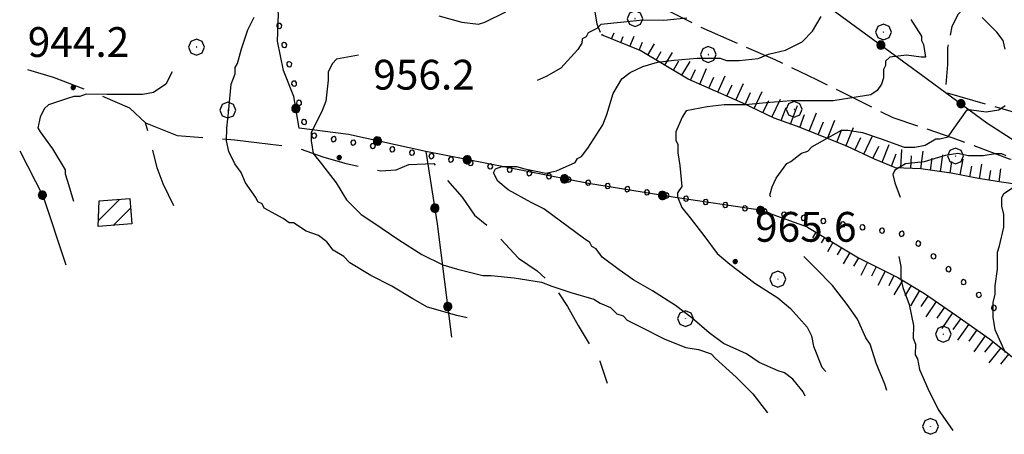
# Model space of a CAD drawing. Extents: x 2586745 to 2591569, y 4494072 to 4497530.
# Drawn here: x 2588121 to 2588369, y 4494696 to 4494801 of the extents above; entities that cross this region are included whole.
import ezdxf

# ---------------------------------------------------------------- set-up
doc = ezdxf.new("R2010")
doc.units = 0
doc.header["$LTSCALE"] = 5
doc.header["$MEASUREMENT"] = 0
for name, pattern in [('103', [4, 3, -1]), ('502', [5, 2.5, 2.5]), ('701', [2.5, 2, -0.5]), ('901', [0]), ('LSCA1', [1, -0.5, -0.5])]:
    doc.linetypes.add(name, pattern=pattern)
for name, color, linetype in [('10300000', 1, '103'), ('20100000', 2, 'Continuous'), ('50200000', 1, '502'), ('60100000', 1, 'LSCA1'), ('70100000', 1, '701'), ('70400000', 1, 'Continuous'), ('80100000', 2, 'Continuous'), ('80200000', 1, 'Continuous'), ('80400000', 1, 'Continuous'), ('90100000', 8, '901'), ('A0140000', 2, 'Continuous'), ('C2010000', 1, 'Continuous')]:
    doc.layers.add(name, color=color, linetype=linetype)
doc.styles.get("Standard").update_dxf_attribs({"font": 'romans.shx'})

# ---------------------------------------------------------------- blocks, each defined once
blk = doc.blocks.new('PALL0013')
at = {"linetype": 'Continuous'}
for p, q in [((-0.092, 0.1), (-0.13, 0.008)), ((-0.13, 0.008), (-0.092, -0.084)), ((0, 0.138), (-0.092, 0.1)), ((0.092, 0.1), (0, 0.138)), ((0.13, 0.008), (0.092, 0.1)), ((0.092, -0.084), (0.13, 0.008)), ((-0.092, -0.084), (0, -0.122)), ((0, -0.122), (0.092, -0.084))]:
    blk.add_line(p, q, dxfattribs=at)
blk = doc.blocks.new('CERCHIO5')
at = {"linetype": 'Continuous'}
for p, q in [((-0.196, 0.064), (-0.206, 0.001)), ((-0.206, 0.001), (-0.196, -0.062)), ((-0.003, -0.202), (-0.206, 0.001)), ((-0.206, 0.001), (-0.003, 0.001)), ((-0.196, -0.062), (0.022, 0.2)), ((-0.168, 0.12), (-0.196, 0.064)), ((0.162, -0.118), (-0.196, 0.064)), ((-0.196, 0.064), (0.19, -0.062)), ((-0.183, 0.032), (-0.184, 0.013)), ((-0.184, 0.013), (-0.184, -0.047)), ((-0.18, 0.058), (-0.183, 0.032)), ((-0.167, 0.093), (-0.182, 0.091)), ((-0.182, 0.091), (-0.092, 0.063)), ((-0.152, 0.092), (-0.18, 0.058)), ((-0.158, 0.051), (-0.172, 0.001)), ((-0.172, 0.001), (-0.165, -0.077)), ((-0.168, -0.118), (0.094, 0.177)), ((-0.123, 0.166), (-0.168, 0.12)), ((0.19, -0.062), (-0.168, 0.12)), ((-0.168, 0.12), (0, 0)), ((0, 0), (-0.168, -0.118)), ((-0.152, 0.092), (-0.167, 0.093)), ((-0.166, 0.023), (-0.083, 0.112)), ((-0.122, -0.02), (-0.166, 0.023)), ((-0.072, 0.156), (-0.158, 0.051)), ((-0.138, 0.053), (-0.158, -0.016)), ((-0.142, 0.108), (-0.152, 0.092)), ((-0.126, 0.022), (-0.152, 0.092)), ((-0.127, 0.089), (-0.145, 0)), ((-0.145, 0), (-0.12, -0.069)), ((-0.092, 0.063), (-0.144, 0.144)), ((-0.144, 0.144), (-0.002, 0.069)), ((-0.105, 0.116), (-0.142, 0.108)), ((-0.076, 0.082), (-0.138, 0.053)), ((-0.072, 0.156), (-0.127, 0.089)), ((-0.127, 0.089), (-0.123, 0.112)), ((-0.11, -0.009), (-0.127, 0.089)), ((-0.091, -0.032), (-0.126, 0.022)), ((-0.066, 0.194), (-0.123, 0.166)), ((0.06, 0.194), (-0.123, -0.164)), ((-0.123, -0.164), (-0.066, 0.194)), ((-0.003, -0.202), (-0.123, 0.166)), ((-0.123, 0.166), (0.162, -0.118)), ((-0.123, 0.112), (-0.114, 0.138)), ((-0.084, 0.048), (-0.122, -0.02)), ((-0.114, 0.138), (-0.098, 0.178)), ((-0.072, 0.156), (-0.105, 0.116)), ((-0.098, 0.178), (-0.082, 0.172)), ((-0.022, 0.154), (-0.084, 0.048)), ((-0.083, 0.112), (0.009, 0.101)), ((-0.082, 0.172), (-0.032, 0.175)), ((-0.05, 0.134), (-0.076, 0.082)), ((0.022, 0.2), (-0.072, 0.156)), ((-0.032, 0.175), (-0.072, 0.156)), ((-0.003, 0.152), (-0.072, 0.156)), ((-0.051, 0.061), (-0.07, -0.008)), ((-0.068, -0.179), (0.035, 0.008)), ((-0.003, 0.204), (-0.066, 0.194)), ((-0.066, 0.194), (0.116, -0.164)), ((0.012, 0.149), (-0.051, 0.112)), ((-0.051, 0.112), (-0.051, 0.061)), ((-0.016, 0.097), (-0.051, 0.061)), ((-0.051, 0.061), (-0.016, 0.097)), ((-0.04, 0.124), (-0.05, 0.134)), ((-0.032, 0.175), (-0.04, 0.124)), ((0.01, 0.186), (-0.032, 0.175)), ((0, 0.174), (-0.032, 0.175)), ((-0.032, 0.175), (0.012, 0.149)), ((0.006, 0.054), (-0.026, -0.018)), ((0.061, 0.125), (-0.022, 0.154)), ((-0.016, 0.097), (0.034, 0.11)), ((0.065, 0.085), (-0.016, 0.097)), ((-0.003, 0.001), (-0.003, 0.204)), ((0.06, 0.194), (-0.003, 0.204)), ((-0.003, 0.001), (0.06, 0.194)), ((0.116, 0.166), (-0.003, -0.202)), ((0.058, 0.137), (-0.003, 0.152)), ((-0.003, 0.001), (0.197, 0.001)), ((-0.003, 0.001), (-0.003, -0.202)), ((-0.002, 0.069), (0.042, 0.197)), ((0.042, 0.16), (0, 0.174)), ((0.072, 0.053), (0.002, -0.036)), ((0.067, 0.043), (0.006, 0.054)), ((0.009, 0.101), (0.072, 0.053)), ((0.034, 0.11), (0.01, 0.186)), ((0.026, -0.083), (0.079, 0.072)), ((0.147, 0.135), (0.033, 0.066)), ((0.033, 0.066), (0.19, 0.064)), ((0.034, 0.11), (0.093, 0.094)), ((0.074, -0.087), (0.034, 0.11)), ((0.035, 0.008), (0.147, 0.135)), ((0.094, 0.177), (0.038, -0.196)), ((0.042, 0.197), (0.067, 0.101)), ((0.107, 0.137), (0.042, 0.16)), ((0.051, -0.062), (0.106, 0.031)), ((0.118, 0.117), (0.058, 0.137)), ((0.116, 0.166), (0.06, 0.194)), ((0.06, -0.192), (0.116, 0.166)), ((0.162, 0.12), (0.06, -0.192)), ((0.079, 0.072), (0.061, 0.125)), ((0.119, 0.036), (0.065, 0.085)), ((0.065, -0.017), (0.067, 0.043)), ((0.067, 0.101), (0.08, 0.184)), ((0.08, 0.184), (0.195, -0.034)), ((0.093, 0.094), (0.124, 0.053)), ((0.14, 0.07), (0.097, -0.076)), ((0.106, 0.031), (0.14, 0.105)), ((0.158, 0.109), (0.107, 0.137)), ((0.162, 0.12), (0.116, 0.166)), ((0.116, -0.164), (0.162, 0.12)), ((0.116, -0.06), (0.119, 0.036)), ((0.156, 0.064), (0.118, 0.117)), ((0.124, 0.053), (0.124, 0.053)), ((0.124, 0.053), (0.128, -0.03)), ((0.131, -0.07), (0.156, 0.001)), ((0.14, 0.105), (0.14, 0.07)), ((0.162, 0.044), (0.156, 0.064)), ((0.156, 0.001), (0.162, 0.044)), ((0.174, 0.064), (0.158, 0.109)), ((0.19, 0.064), (0.162, 0.12)), ((0.19, 0.064), (0.173, -0.096)), ((0.182, -0.008), (0.174, 0.064)), ((0.2, 0.001), (0.19, 0.064)), ((0.19, -0.062), (0.2, 0.001)), ((-0.196, -0.062), (-0.168, -0.118)), ((0.173, -0.096), (-0.196, -0.062)), ((-0.184, -0.047), (-0.165, -0.099)), ((-0.168, -0.118), (-0.123, -0.164)), ((-0.165, -0.077), (-0.13, -0.127)), ((-0.165, -0.099), (-0.12, -0.15)), ((-0.158, -0.016), (-0.117, -0.042)), ((-0.15, -0.04), (-0.156, -0.11)), ((-0.156, -0.11), (-0.106, -0.134)), ((-0.122, -0.02), (-0.15, -0.04)), ((-0.13, -0.127), (-0.06, -0.146)), ((-0.125, -0.057), (-0.108, -0.025)), ((-0.101, -0.082), (-0.125, -0.057)), ((-0.123, -0.164), (-0.066, -0.192)), ((-0.108, -0.025), (-0.122, -0.02)), ((-0.12, -0.069), (-0.087, -0.093)), ((-0.12, -0.15), (-0.06, -0.163)), ((-0.117, -0.042), (-0.078, -0.017)), ((-0.101, -0.082), (-0.11, -0.009)), ((-0.106, -0.134), (-0.093, -0.156)), ((-0.003, -0.094), (-0.101, -0.082)), ((-0.083, -0.14), (-0.101, -0.082)), ((-0.064, -0.045), (-0.097, -0.097)), ((-0.097, -0.097), (0.026, -0.134)), ((-0.093, -0.156), (-0.091, -0.18)), ((-0.054, -0.075), (-0.091, -0.032)), ((-0.091, -0.18), (-0.054, -0.075)), ((-0.087, -0.093), (-0.028, -0.126)), ((-0.034, -0.151), (-0.083, -0.14)), ((-0.07, -0.008), (-0.042, -0.049)), ((0.038, -0.196), (-0.068, -0.179)), ((-0.066, -0.192), (-0.003, -0.202)), ((0.097, -0.076), (-0.064, -0.045)), ((-0.06, -0.146), (0.011, -0.159)), ((-0.06, -0.163), (-0.032, -0.185)), ((0.002, -0.036), (-0.054, -0.075)), ((0.051, -0.062), (-0.054, -0.075)), ((-0.054, -0.075), (0.051, -0.062)), ((-0.054, -0.075), (-0.049, -0.182)), ((-0.049, -0.182), (0.026, -0.083)), ((-0.042, -0.049), (0.014, -0.064)), ((0.048, -0.128), (-0.034, -0.151)), ((-0.032, -0.185), (0.04, -0.182)), ((-0.028, -0.126), (0.048, -0.128)), ((-0.026, -0.018), (0.022, -0.048)), ((0.136, -0.106), (-0.003, -0.094)), ((-0.003, -0.202), (0.06, -0.192)), ((0.011, -0.159), (0.044, -0.153)), ((0.014, -0.064), (0.048, -0.061)), ((0.022, -0.048), (0.075, -0.075)), ((0.026, -0.134), (0.074, -0.087)), ((0.128, -0.03), (0.035, -0.054)), ((0.035, -0.054), (0.048, -0.128)), ((0.04, -0.182), (0.062, -0.176)), ((0.044, -0.153), (0.098, -0.127)), ((0.048, -0.061), (0.065, -0.017)), ((0.048, -0.128), (0.107, -0.112)), ((0.128, -0.03), (0.051, -0.062)), ((0.06, -0.192), (0.116, -0.164)), ((0.062, -0.176), (0.095, -0.16)), ((0.075, -0.075), (0.152, -0.078)), ((0.095, -0.16), (0.119, -0.147)), ((0.098, -0.127), (0.131, -0.07)), ((0.107, -0.112), (0.116, -0.06)), ((0.116, -0.164), (0.162, -0.118)), ((0.119, -0.147), (0.136, -0.106)), ((0.195, -0.034), (0.128, -0.03)), ((0.152, -0.078), (0.175, -0.074)), ((0.162, -0.118), (0.19, -0.062)), ((0.175, -0.074), (0.182, -0.008))]:
    blk.add_line(p, q, dxfattribs=at)
blk = doc.blocks.new('BA1LUNG')
at = {"linetype": 'Continuous'}
blk.add_line((0, 0), (1, 0), dxfattribs=at)
blk = doc.blocks.new('BA1CORT')
at = {"linetype": 'Continuous'}
blk.add_line((0, 0), (0.7, 0), dxfattribs=at)
blk = doc.blocks.new('CAMP_206FC6FA')
at = {"layer": 'C2010000', "linetype": 'Continuous'}
for p, q in [((2588140.801, 4494750.227), (2588146.13, 4494755.556)), ((2588144.535, 4494749.012), (2588148.899, 4494753.375))]:
    blk.add_line(p, q, dxfattribs=at)
blk = doc.blocks.new('CERCHIO1')
at = {"linetype": 'Continuous'}
for p, q in [((-0.28, 0.28), (-0.397, -0.002)), ((0.003, 0.398), (-0.28, 0.28)), ((0, 0), (-0.002, -0.003)), ((0.002, 0.002), (0, 0)), ((0.005, 0.003), (0.002, 0.002)), ((0.286, 0.28), (0.003, 0.398)), ((0.009, 0.003), (0.005, 0.003)), ((0.011, 0.001), (0.009, 0.003)), ((0.013, -0.001), (0.011, 0.001)), ((0.403, -0.002), (0.286, 0.28)), ((-0.397, -0.002), (-0.28, -0.285)), ((-0.28, -0.285), (0.003, -0.402)), ((-0.002, -0.003), (-0.002, -0.006)), ((-0.002, -0.006), (0, -0.009)), ((0, -0.009), (0.002, -0.011)), ((0.002, -0.011), (0.005, -0.013)), ((0.003, -0.402), (0.286, -0.285)), ((0.005, -0.013), (0.009, -0.012)), ((0.009, -0.012), (0.011, -0.011)), ((0.011, -0.011), (0.013, -0.008)), ((0.014, -0.005), (0.013, -0.001)), ((0.013, -0.008), (0.014, -0.005)), ((0.286, -0.285), (0.403, -0.002))]:
    blk.add_line(p, q, dxfattribs=at)

msp = doc.modelspace()

# ---------------------------------------------------------------- linework, layer by layer
at = {"layer": '10300000', "linetype": '103', "flags": 128}
for points in [[(2588159.78, 4494753.95), (2588157.15, 4494759.51), (2588155.58, 4494763.47), (2588153.76, 4494771.13), (2588152.71, 4494774.83), (2588148.76, 4494778.54), (2588140.06, 4494782.26), (2588129.51, 4494786.25), (2588120.99, 4494788.77)], [(2588152.71, 4494774.83), (2588160.62, 4494771.64), (2588175.14, 4494770.54), (2588184.11, 4494769.45), (2588190.71, 4494768.64), (2588197.3, 4494766.25), (2588202.84, 4494764.64), (2588207.59, 4494763.57), (2588211.81, 4494762.77), (2588215.77, 4494763.02), (2588218.94, 4494764.33), (2588225.28, 4494764.58), (2588226.59, 4494762.72), (2588228.7, 4494760.34), (2588232.38, 4494756.11), (2588235.54, 4494751.61), (2588240.01, 4494747.9), (2588246.59, 4494740.75), (2588251.33, 4494737.57), (2588255.55, 4494733.59), (2588258.96, 4494728.57), (2588261.59, 4494723.81), (2588264.74, 4494718.52), (2588267.1, 4494714.81), (2588268.93, 4494709.27)]]:
    msp.add_lwpolyline(points, dxfattribs=at)
at = {"layer": '20100000', "linetype": 'Continuous', "flags": 128}
msp.add_lwpolyline([(2588140.97, 4494755.17), (2588148.72, 4494755.75), (2588149.2, 4494749.36), (2588140.75, 4494748.73)], close=True, dxfattribs=at)
at = {"layer": '50200000', "linetype": '502', "flags": 128}
for points in [[(2588223.28, 4494767.59), (2588203.76, 4494771.87), (2588191.35, 4494773.49), (2588190.06, 4494781.42), (2588187.44, 4494788.02), (2588185.88, 4494795.42), (2588186.16, 4494802.28), (2588185.13, 4494809.15), (2588184.62, 4494814.96), (2588200.34, 4494862.96), (2588196.13, 4494867.46), (2588195.62, 4494873.8), (2588195.38, 4494880.66), (2588196.2, 4494888.85), (2588196.49, 4494898.09), (2588247.59, 4494860.7), (2588281.04, 4494835.78), (2588325.82, 4494803.17), (2588347.95, 4494787), (2588364.54, 4494774.81), (2588386.41, 4494760.75), (2588407.75, 4494745.63), (2588423.55, 4494733.97), (2588434.62, 4494726.28), (2588428.5, 4494711.51)], [(2588120.99, 4494767.77), (2588126.88, 4494756.27), (2588132.64, 4494739.09)], [(2588319.32, 4494748.55), (2588307.45, 4494752.81), (2588286.08, 4494756.04), (2588264.18, 4494759.54), (2588223.28, 4494767.59), (2588226.13, 4494749.36), (2588229.74, 4494720.84)]]:
    msp.add_lwpolyline(points, dxfattribs=at)
at = {"layer": '60100000', "linetype": 'LSCA1', "flags": 128}
for points in [[(2588380.07, 4494759.18), (2588371.1, 4494759.48), (2588367.14, 4494760.02), (2588362.39, 4494760.82), (2588355.53, 4494762.16), (2588347.88, 4494763.24), (2588341.54, 4494763.53), (2588336.27, 4494765.65), (2588329.41, 4494768.84), (2588317.55, 4494773.63), (2588310.95, 4494776.03), (2588303.05, 4494779.75), (2588289.34, 4494785.86), (2588277.21, 4494793.03), (2588267.46, 4494797.02)], [(2588319.32, 4494748.55), (2588332.23, 4494740.85), (2588342.25, 4494735.8), (2588348.83, 4494731.82), (2588357, 4494726.25), (2588365.17, 4494720.42), (2588372.54, 4494714.59), (2588378.34, 4494711.93), (2588384.67, 4494709.27), (2588389.94, 4494707.14), (2588396.28, 4494706.33), (2588399.71, 4494705.79), (2588406.05, 4494706.83)]]:
    msp.add_lwpolyline(points, dxfattribs=at)
at = {"layer": '70100000', "linetype": '701', "flags": 128}
for points in [[(2588437.66, 4494831.54), (2588391.19, 4494832.21), (2588381.14, 4494824.85), (2588367.37, 4494811.69), (2588357.31, 4494802.22), (2588355.72, 4494799.06), (2588354.64, 4494793.78), (2588354.63, 4494789.56), (2588354.01, 4494782.55), (2588399.91, 4494769.2), (2588408.35, 4494768.12), (2588415.21, 4494764.93), (2588414.66, 4494757.54), (2588416.32, 4494751.04), (2588420.51, 4494741.52), (2588422.87, 4494734.48)], [(2588382.9, 4494763), (2588370.24, 4494765.68), (2588356, 4494771.01), (2588340.97, 4494776.07), (2588321.72, 4494785.63), (2588311.18, 4494790.68), (2588292.46, 4494798.92), (2588282.44, 4494803.97), (2588275.59, 4494806.1), (2588271.89, 4494806.91), (2588266.61, 4494807.19), (2588265.82, 4494805.6), (2588265.81, 4494802.7), (2588266.33, 4494799.79), (2588267.46, 4494797.02)]]:
    msp.add_lwpolyline(points, dxfattribs=at)
at = {"layer": '80100000', "linetype": 'Continuous', "flags": 128}
for points in [[(2588233.68, 4494725.74), (2588231.04, 4494726.28), (2588223.66, 4494728.41), (2588219.97, 4494730.54), (2588214.7, 4494733.72), (2588209.43, 4494736.38), (2588204.16, 4494739.56), (2588202.58, 4494741.15), (2588199.94, 4494742.74), (2588198.37, 4494744.86), (2588196.26, 4494746.45), (2588193.09, 4494747.51), (2588189.93, 4494749.64), (2588188.88, 4494749.64), (2588187.3, 4494750.7), (2588182.55, 4494753.36), (2588182.03, 4494754.41), (2588180.97, 4494754.94), (2588180.45, 4494756), (2588177.82, 4494759.71), (2588176.77, 4494762.35), (2588175.19, 4494764.47), (2588173.62, 4494767.64), (2588173.1, 4494770.28), (2588173.11, 4494773.45), (2588173.65, 4494778.2), (2588174.2, 4494784.53), (2588175.26, 4494787.17), (2588175.27, 4494788.75), (2588175.8, 4494789.81), (2588176.87, 4494793.5), (2588178.47, 4494798.25), (2588180.06, 4494801.41)], [(2588226.52, 4494801.8), (2588232.33, 4494800.19), (2588236.55, 4494799.65), (2588238.14, 4494800.18), (2588243.42, 4494802.8)], [(2588369.37, 4494766.52), (2588368.32, 4494767.05), (2588366.73, 4494767.06), (2588363.56, 4494766.54), (2588359.87, 4494766.55), (2588357.23, 4494767.08), (2588354.06, 4494766.57), (2588348.77, 4494765), (2588344.02, 4494764.49), (2588341.37, 4494762.91), (2588340.84, 4494761.86), (2588341.36, 4494759.74), (2588342.7, 4494756.14)], [(2588342.38, 4494741.14), (2588342.88, 4494738.62), (2588342.87, 4494735.45), (2588343.4, 4494733.34), (2588344.97, 4494729.11), (2588346.01, 4494723.82), (2588346, 4494720.65), (2588346.52, 4494719.07), (2588346.51, 4494716.43), (2588347.04, 4494715.37), (2588347.56, 4494712.73), (2588349.65, 4494707.97), (2588352.28, 4494702.68), (2588355.96, 4494697.39)]]:
    msp.add_lwpolyline(points, dxfattribs=at)
at = {"layer": '80200000', "linetype": 'Continuous', "flags": 128}
for points in [[(2588318.8, 4494706.02), (2588318.27, 4494707.08), (2588315.64, 4494710.25), (2588313.53, 4494711.84), (2588311.95, 4494712.38), (2588307.21, 4494714.5), (2588304.04, 4494716.63), (2588298.24, 4494719.28), (2588294.56, 4494721.93), (2588290.34, 4494725.64), (2588286.13, 4494728.82), (2588280.33, 4494732.54), (2588275.59, 4494735.19), (2588271.9, 4494737.84), (2588267.69, 4494741.03), (2588266.11, 4494743.14), (2588265.06, 4494743.67), (2588264.53, 4494744.73), (2588262.95, 4494745.79), (2588257.15, 4494750.03), (2588252.94, 4494753.21), (2588249.78, 4494754.81), (2588243.98, 4494757.99), (2588241.35, 4494760.11), (2588240.3, 4494762.23), (2588240.83, 4494763.28), (2588242.41, 4494763.81), (2588246.11, 4494763.8), (2588248.22, 4494763.26), (2588253.5, 4494762.19), (2588256.14, 4494762.71), (2588260.9, 4494764.81), (2588261.43, 4494765.86), (2588262.49, 4494766.39), (2588264.08, 4494768.49), (2588267.79, 4494774.29), (2588268.85, 4494776.93), (2588270.45, 4494782.2), (2588272.58, 4494785.89), (2588274.69, 4494787.47), (2588277.87, 4494789.04), (2588281.57, 4494790.09), (2588285.79, 4494790.6), (2588291.6, 4494791.11), (2588297.41, 4494791.09), (2588298.99, 4494790.56), (2588302.16, 4494790.55), (2588306.91, 4494791.06), (2588309.56, 4494792.11), (2588313.78, 4494793.16), (2588318.01, 4494795.25), (2588320.66, 4494797.89), (2588322.79, 4494801.58)], [(2588288.99, 4494801.15), (2588283.18, 4494800.64), (2588277.9, 4494800.66), (2588273.15, 4494800.14), (2588267.34, 4494799.63), (2588266.28, 4494798.58), (2588264.16, 4494797.53), (2588263.63, 4494796.48), (2588262.58, 4494795.95), (2588262.57, 4494794.9), (2588261.51, 4494793.32), (2588257.27, 4494788.58), (2588253.57, 4494786.48), (2588251.28, 4494785.47)], [(2588345.41, 4494800.88), (2588348.03, 4494796.65), (2588348.03, 4494795.6), (2588348.55, 4494794.54), (2588349.07, 4494791.37), (2588348.02, 4494791.37), (2588344.32, 4494791.91), (2588340.1, 4494791.4), (2588339.04, 4494790.34), (2588339.03, 4494789.29), (2588338.5, 4494788.23), (2588338.5, 4494786.12), (2588337.96, 4494784.54), (2588336.9, 4494782.96), (2588335.32, 4494781.91), (2588332.15, 4494781.39), (2588325.81, 4494780.35), (2588321.58, 4494780.36), (2588315.25, 4494780.38), (2588308.91, 4494779.88), (2588303.63, 4494779.36), (2588298.35, 4494779.38), (2588294.12, 4494778.86), (2588288.84, 4494777.83), (2588287.78, 4494776.24), (2588286.18, 4494772.55), (2588286.18, 4494770.44), (2588286.7, 4494769.38), (2588286.69, 4494767.27), (2588287.21, 4494764.1), (2588287.72, 4494758.82), (2588286.66, 4494757.24), (2588286.66, 4494756.18), (2588287.71, 4494753.54), (2588289.81, 4494750.89), (2588293.49, 4494746.13), (2588296.65, 4494741.9), (2588299.81, 4494739.25), (2588306.13, 4494734.48), (2588311.93, 4494730.76), (2588315.09, 4494728.11), (2588319.3, 4494723.35), (2588320.34, 4494721.23), (2588320.86, 4494718.59), (2588322.96, 4494713.3), (2588324.01, 4494712.24)], [(2588369.14, 4494793.42), (2588368.62, 4494795.53), (2588367.04, 4494797.65), (2588363.36, 4494801.36)], [(2588206.28, 4494791.84), (2588200.78, 4494790.86), (2588199.72, 4494789.81), (2588198.66, 4494787.7), (2588198.66, 4494785.59), (2588198.11, 4494780.31), (2588197.05, 4494777.67), (2588194.39, 4494772.4), (2588194.38, 4494770.29), (2588194.9, 4494767.12), (2588197.01, 4494764.47), (2588200.69, 4494759.71), (2588203.32, 4494755.48), (2588207, 4494751.77), (2588210.16, 4494749.65), (2588216.48, 4494745.41), (2588222.28, 4494741.69), (2588227.55, 4494739.04), (2588231.25, 4494737.97), (2588237.58, 4494736.37), (2588239.69, 4494736.36), (2588245.49, 4494735.81), (2588252.36, 4494734.74), (2588254.99, 4494733.67), (2588259.74, 4494732.07), (2588265.54, 4494730.47), (2588267.12, 4494729.41), (2588269.76, 4494728.35), (2588271.34, 4494726.76), (2588272.92, 4494726.23), (2588273.97, 4494725.17), (2588277.14, 4494723.57), (2588283.46, 4494720.38), (2588288.74, 4494718.26), (2588291.9, 4494717.72), (2588295.07, 4494716.65), (2588296.12, 4494715.59), (2588301.39, 4494710.83), (2588305.6, 4494706.59), (2588309.28, 4494701.83)], [(2588159.39, 4494787.67), (2588157.83, 4494784.58), (2588154.66, 4494782.48), (2588152.02, 4494781.96), (2588148.85, 4494781.97), (2588143.04, 4494781.99), (2588137.76, 4494782.01), (2588136.17, 4494781.48), (2588134.59, 4494781.49), (2588133, 4494780.96), (2588128.25, 4494779.39), (2588127.19, 4494778.34), (2588126.13, 4494776.23), (2588125.59, 4494773.59), (2588126.11, 4494772.54), (2588129.27, 4494768.3), (2588132.42, 4494763.01), (2588132.42, 4494761.96), (2588132.94, 4494760.37), (2588134.51, 4494755.09)], [(2588310.14, 4494756.14), (2588309.89, 4494756.64), (2588310.43, 4494758.75), (2588311.49, 4494760.86), (2588314.14, 4494764.55), (2588315.2, 4494765.07), (2588317.85, 4494767.18), (2588319.43, 4494767.7), (2588320.49, 4494768.75), (2588323.14, 4494770.33), (2588327.9, 4494772.95), (2588329.48, 4494772.95), (2588333.17, 4494772.41), (2588337.92, 4494770.81), (2588343.72, 4494768.68), (2588346.36, 4494768.67), (2588349, 4494769.19), (2588351.65, 4494770.77), (2588352.71, 4494770.76), (2588354.82, 4494771.29), (2588355.88, 4494772.87), (2588359.59, 4494778.14), (2588360.65, 4494778.13), (2588364.34, 4494777.59), (2588367.51, 4494778.11), (2588369.1, 4494779.16)], [(2588369.22, 4494716.89), (2588366.59, 4494722.7), (2588366.08, 4494725.87), (2588366.09, 4494729.57), (2588366.62, 4494731.68), (2588366.63, 4494733.79), (2588367.17, 4494738.01), (2588367.18, 4494742.24), (2588367.72, 4494743.82), (2588368.79, 4494748.57), (2588368.8, 4494751.74), (2588368.27, 4494753.85), (2588368.28, 4494755.96), (2588368.81, 4494757.02), (2588371.99, 4494759.12)], [(2588339.31, 4494707.45), (2588338.79, 4494709.03), (2588336.69, 4494714.32), (2588335.12, 4494719.07), (2588334.07, 4494720.66), (2588331.97, 4494725.42), (2588329.35, 4494729.12), (2588325.66, 4494733.89), (2588321.45, 4494738.12), (2588318.45, 4494741.14)]]:
    msp.add_lwpolyline(points, dxfattribs=at)

# ---------------------------------------------------------------- block references
at = {"layer": '50200000', "linetype": 'Continuous'}
for p, xscale, yscale, zscale, rotation in [((2588337.82, 4494794.4), 5.000000001509824, 5.000000001509824, 5.000000001509824, 233.8486821504594), ((2588357.99, 4494779.63), 4.99999999949835, 4.99999999949835, 4.99999999949835, 233.6859302985252), ((2588190.55, 4494778.43), 5.000000000356647, 5.000000000356647, 5.000000000356647, 9.233573203262583), ((2588211.07, 4494770.27), 4.999999998373645, 4.999999998373645, 4.999999998373645, 77.63421260013791), ((2588233.67, 4494765.55), 5.000000000603594, 5.000000000603594, 5.000000000603594, 78.86512846253127), ((2588258.2, 4494760.72), 5.000000000603594, 5.000000000603594, 5.000000000603594, 78.86512846253127), ((2588126.69, 4494756.64), 4.999999998912658, 4.999999998912658, 4.999999998912658, 207.1227088420184), ((2588282.85, 4494756.56), 4.999999999866979, 4.999999999866979, 4.999999999866979, 80.91927475824622), ((2588225.51, 4494753.35), 5.000000000605025, 5.000000000605025, 5.000000000605025, 188.8901027303522), ((2588307.56, 4494752.77), 5.000000001017315, 5.000000001017315, 5.000000001017315, 70.25196805809273), ((2588228.76, 4494728.56), 4.999999999546275, 4.999999999546275, 4.999999999546275, 187.2128003672069)]:
    msp.add_blockref('CERCHIO5', p, dxfattribs=dict(at, xscale=xscale, yscale=yscale, zscale=zscale, rotation=rotation))
at = {"layer": '60100000', "linetype": 'Continuous'}
for name, p, xscale, yscale, zscale, rotation in [('BA1CORT', (2588267.72, 4494796.92), 0.3106170194554524, 0.3106170194554524, 0.3106170194554524, 67.7431053938867), ('BA1LUNG', (2588270.03, 4494795.97), 1.689855944332088, 1.689855944332088, 1.689855944332088, 67.74310542970763), ('BA1CORT', (2588272.34, 4494795.02), 2.335861800479791, 2.335861800479791, 2.335861800479791, 67.74310538935377), ('BA1LUNG', (2588274.66, 4494794.07), 2.762199744478559, 2.762199744478559, 2.762199744478559, 67.74310541696107), ('BA1CORT', (2588276.97, 4494793.13), 3.080930590036495, 3.080930590036495, 3.080930590036495, 67.74310542416613), ('BA1LUNG', (2588279.14, 4494791.89), 3.335571236365235, 3.335571236365235, 3.335571236365235, 59.41916626202547), ('BA1CORT', (2588281.29, 4494790.62), 3.547630701668415, 3.547630701668415, 3.547630701668415, 59.41916626881476), ('BA1LUNG', (2588283.45, 4494789.35), 3.729330408931244, 3.729330408931244, 3.729330408931244, 59.419166259775), ('BA1CORT', (2588285.6, 4494788.07), 3.888284554765491, 3.888284554765491, 3.888284554765491, 59.41916625532705), ('BA1LUNG', (2588287.75, 4494786.8), 4.029559461312274, 4.029559461312274, 4.029559461312274, 59.41916624116784), ('BA1LUNG', (2588292.22, 4494784.58), 4.272271283962263, 4.272271283962263, 4.272271283962263, 65.9689969303576), ('BA1CORT', (2588289.94, 4494785.6), 4.156697106967441, 4.156697106967441, 4.156697106967441, 65.9689969120489), ('BA1CORT', (2588294.5, 4494783.56), 4.378211194749075, 4.378211194749075, 4.378211194749075, 65.96899691425992), ('BA1LUNG', (2588296.79, 4494782.54), 4.476000202686932, 4.476000202686932, 4.476000202686932, 65.96899692139861), ('BA1CORT', (2588299.07, 4494781.52), 4.566803439856751, 4.566803439856751, 4.566803439856751, 65.96899690750027), ('BA1LUNG', (2588301.35, 4494780.51), 4.651552792342224, 4.651552792342224, 4.651552792342224, 65.9689969341428), ('BA1CORT', (2588303.63, 4494779.48), 4.731005278842843, 4.731005278842843, 4.731005278842843, 64.80104022331446), ('BA1LUNG', (2588305.89, 4494778.41), 4.805784246240676, 4.805784246240676, 4.805784246240676, 64.80104022256246), ('BA1CORT', (2588308.15, 4494777.35), 4.876409091494949, 4.876409091494949, 4.876409091494949, 64.80104021018838), ('BA1LUNG', (2588310.42, 4494776.28), 4.943317162052834, 4.943317162052834, 4.943317162052834, 64.80104021641581), ('BA1CORT', (2588312.75, 4494775.38), 5.000000001089758, 5.000000001089758, 5.000000001089758, 70.00036011118868), ('BA1LUNG', (2588315.09, 4494774.52), 5.000000001089758, 5.000000001089758, 5.000000001089758, 70.00036011118868), ('BA1CORT', (2588317.44, 4494773.67), 5.000000001089758, 5.000000001089758, 5.000000001089758, 70.00036011118868), ('BA1LUNG', (2588319.76, 4494772.73), 4.999999999919119, 4.999999999919119, 4.999999999919119, 68.00585064825732), ('BA1CORT', (2588322.08, 4494771.8), 4.999999999919119, 4.999999999919119, 4.999999999919119, 68.00585064825732), ('BA1LUNG', (2588324.4, 4494770.86), 4.999999999919119, 4.999999999919119, 4.999999999919119, 68.00585064825732), ('BA1LUNG', (2588329.04, 4494768.99), 4.999999999919119, 4.999999999919119, 4.999999999919119, 68.00585064825732), ('BA1CORT', (2588326.72, 4494769.93), 4.999999999919119, 4.999999999919119, 4.999999999919119, 68.00585064825732), ('BA1CORT', (2588331.31, 4494767.96), 4.999999999551231, 4.999999999551231, 4.999999999551231, 65.08422536983086), ('BA1LUNG', (2588333.58, 4494766.9), 4.93608335464207, 4.93608335464207, 4.93608335464207, 65.08422537057032), ('BA1CORT', (2588335.85, 4494765.85), 4.86878331774118, 4.86878331774118, 4.86878331774118, 65.08422535619974), ('BA1LUNG', (2588338.16, 4494764.89), 4.797721599096373, 4.797721599096373, 4.797721599096373, 68.06907466061514), ('BA1CORT', (2588340.47, 4494763.96), 4.722452655593353, 4.722452655593353, 4.722452655593353, 68.0690746497739), ('BA1LUNG', (2588342.89, 4494763.47), 4.642446785719266, 4.642446785719266, 4.642446785719266, 87.38617126922094), ('BA1CORT', (2588345.39, 4494763.35), 4.557067490916584, 4.557067490916584, 4.557067490916584, 87.38617126908885), ('BA1LUNG', (2588347.88, 4494763.24), 4.465540667356191, 4.465540667356191, 4.465540667356191, 81.96273393947772), ('BA1LUNG', (2588352.84, 4494762.54), 4.259985584150876, 4.259985584150876, 4.259985584150876, 81.96273394855753), ('BA1CORT', (2588350.36, 4494762.89), 4.366911885701562, 4.366911885701562, 4.366911885701562, 81.96273393564778), ('BA1CORT', (2588355.31, 4494762.19), 4.143236318405242, 4.143236318405242, 4.143236318405242, 81.96273393168153), ('BA1LUNG', (2588357.77, 4494761.72), 4.014675028797238, 4.014675028797238, 4.014675028797238, 78.94296740971559), ('BA1CORT', (2588360.22, 4494761.24), 3.871639711581554, 3.871639711581554, 3.871639711581554, 78.94296740861988), ('BA1LUNG', (2588362.67, 4494760.77), 3.710452875534196, 3.710452875534196, 3.710452875534196, 80.44224942561935), ('BA1CORT', (2588365.14, 4494760.36), 3.525828706165649, 3.525828706165649, 3.525828706165649, 80.44224943556448), ('BA1LUNG', (2588367.61, 4494759.96), 3.309772535712339, 3.309772535712339, 3.309772535712339, 82.23677049679135), ('BA1LUNG', (2588321.47, 4494747.27), 1.599207617968747, 1.599207617968747, 1.599207617968747, 239.1803480095461), ('BA1CORT', (2588323.61, 4494745.99), 2.287260607948053, 2.287260607948053, 2.287260607948053, 239.1803479390789), ('BA1LUNG', (2588325.76, 4494744.71), 2.731889581437422, 2.731889581437422, 2.731889581437422, 239.1803479614937), ('BA1CORT', (2588327.91, 4494743.43), 3.061019898565895, 3.061019898565895, 3.061019898565895, 239.1803479343388), ('BA1LUNG', (2588330.06, 4494742.15), 3.322449068357782, 3.322449068357782, 3.322449068357782, 239.1803479596222), ('BA1CORT', (2588332.2, 4494740.86), 3.539332742716812, 3.539332742716812, 3.539332742716812, 239.1803479720267), ('BA1LUNG', (2588334.43, 4494739.74), 3.724664027392961, 3.724664027392961, 3.724664027392961, 243.2587045178503), ('BA1CORT', (2588336.67, 4494738.61), 3.886468214067742, 3.886468214067742, 3.886468214067742, 243.2587045538579), ('BA1LUNG', (2588338.9, 4494737.49), 4.030051358008576, 4.030051358008576, 4.030051358008576, 243.2587045547168), ('BA1CORT', (2588341.13, 4494736.36), 4.159105044246259, 4.159105044246259, 4.159105044246259, 243.2587045470095), ('BA1LUNG', (2588343.32, 4494735.15), 4.276301460999552, 4.276301460999552, 4.276301460999552, 238.82447096686), ('BA1CORT', (2588345.46, 4494733.86), 4.383637296456598, 4.383637296456598, 4.383637296456598, 238.8244709492979), ('BA1LUNG', (2588347.6, 4494732.57), 4.482643830027392, 4.482643830027392, 4.482643830027392, 238.8244709380783), ('BA1CORT', (2588349.7, 4494731.22), 4.574521203249391, 4.574521203249391, 4.574521203249391, 235.7224573174294), ('BA1LUNG', (2588351.77, 4494729.82), 4.660227503875823, 4.660227503875823, 4.660227503875823, 235.722457309368), ('BA1CORT', (2588353.83, 4494728.41), 4.740539798616096, 4.740539798616096, 4.740539798616096, 235.7224573012668), ('BA1LUNG', (2588355.9, 4494727), 4.816097024292572, 4.816097024292572, 4.816097024292572, 235.722457315554), ('BA1CORT', (2588357.95, 4494725.57), 4.887430913370848, 4.887430913370848, 4.887430913370848, 234.4947010181077), ('BA1LUNG', (2588359.99, 4494724.12), 4.954988710794529, 4.954988710794529, 4.954988710794529, 234.4947010265345), ('BA1CORT', (2588362.02, 4494722.67), 4.980558159359427, 4.980558159359427, 4.980558159359427, 234.4947010110015), ('BA1LUNG', (2588364.06, 4494721.21), 4.914375439014731, 4.914375439014731, 4.914375439014731, 234.4947010180244), ('BA1CORT', (2588366.06, 4494719.72), 4.84457294169302, 4.84457294169302, 4.84457294169302, 231.6433527764371), ('BA1LUNG', (2588368.02, 4494718.17), 4.770731673395133, 4.770731673395133, 4.770731673395133, 231.6433527688298), ('BA1CORT', (2588369.98, 4494716.62), 4.69235542030484, 4.69235542030484, 4.69235542030484, 231.6433527908423)]:
    msp.add_blockref(name, p, dxfattribs=dict(at, xscale=xscale, yscale=yscale, zscale=zscale, rotation=rotation))
at = {"layer": '70400000', "linetype": 'Continuous', "xscale": 5, "yscale": 5, "zscale": 5}
for p in [(2588275.92, 4494801.07), (2588338.46, 4494797.71), (2588165.51, 4494793.92), (2588294.37, 4494792.04), (2588173.38, 4494778.06), (2588315.98, 4494778.24), (2588356.6, 4494766.5), (2588311.87, 4494735.49), (2588288.61, 4494725.53), (2588353.54, 4494721.63), (2588350.3, 4494698.41)]:
    msp.add_blockref('CERCHIO1', p, dxfattribs=at)
at = {"layer": '80400000', "linetype": 'Continuous', "xscale": 2.5, "yscale": 2.5, "zscale": 2.5}
for p in [(2588134.45, 4494783.7), (2588201.45, 4494766.07), (2588301.16, 4494739.89)]:
    msp.add_blockref('CERCHIO5', p, dxfattribs=at)
at = {"layer": '90100000', "linetype": 'Continuous'}
for p, xscale, yscale, zscale, rotation in [((2588186.35, 4494799.21), 4.999999999977079, 4.999999999977079, 4.999999999977079, 14.51989185250074), ((2588187.6, 4494794.37), 4.999999999977079, 4.999999999977079, 4.999999999977079, 14.51989185250074), ((2588188.86, 4494789.53), 4.999999999977079, 4.999999999977079, 4.999999999977079, 14.51989185250074), ((2588190.11, 4494784.69), 4.999999999977079, 4.999999999977079, 4.999999999977079, 14.51989185250074), ((2588191.36, 4494779.85), 4.999999999977079, 4.999999999977079, 4.999999999977079, 14.51989185250074), ((2588192.62, 4494775.01), 4.999999999977079, 4.999999999977079, 4.999999999977079, 14.51989185250074), ((2588195.17, 4494771.57), 4.999999998902387, 4.999999998902387, 4.999999998902387, 80.14669130579746), ((2588200.09, 4494770.72), 4.999999998902387, 4.999999998902387, 4.999999998902387, 80.14669130579746), ((2588205.02, 4494769.86), 4.999999998902387, 4.999999998902387, 4.999999998902387, 80.14669130579746), ((2588209.95, 4494769.01), 4.999999998902387, 4.999999998902387, 4.999999998902387, 80.14669130579746), ((2588214.87, 4494768.15), 4.999999998902387, 4.999999998902387, 4.999999998902387, 80.14669130579746), ((2588219.8, 4494767.3), 4.999999998902387, 4.999999998902387, 4.999999998902387, 80.14669130579746), ((2588224.72, 4494766.44), 4.999999998902387, 4.999999998902387, 4.999999998902387, 80.14669130579746), ((2588229.65, 4494765.58), 4.999999998902387, 4.999999998902387, 4.999999998902387, 80.14669130579746), ((2588234.58, 4494764.73), 4.999999998902387, 4.999999998902387, 4.999999998902387, 80.14669130579746), ((2588239.5, 4494763.87), 4.999999998902387, 4.999999998902387, 4.999999998902387, 80.14669130579746), ((2588244.43, 4494763.02), 4.999999998902387, 4.999999998902387, 4.999999998902387, 80.14669130579746), ((2588249.36, 4494762.16), 4.999999998902387, 4.999999998902387, 4.999999998902387, 80.14669130579746), ((2588254.29, 4494761.34), 4.999999998265404, 4.999999998265404, 4.999999998265404, 80.7537039523788), ((2588259.22, 4494760.54), 4.999999998265404, 4.999999998265404, 4.999999998265404, 80.7537039523788), ((2588264.16, 4494759.73), 4.999999998265404, 4.999999998265404, 4.999999998265404, 80.7537039523788), ((2588269.09, 4494758.93), 4.999999998265404, 4.999999998265404, 4.999999998265404, 80.7537039523788), ((2588274.03, 4494758.13), 4.999999998265404, 4.999999998265404, 4.999999998265404, 80.7537039523788), ((2588278.96, 4494757.32), 4.999999998265404, 4.999999998265404, 4.999999998265404, 80.7537039523788), ((2588283.9, 4494756.52), 4.999999998265404, 4.999999998265404, 4.999999998265404, 80.7537039523788), ((2588288.83, 4494755.72), 4.999999998265404, 4.999999998265404, 4.999999998265404, 80.7537039523788), ((2588293.77, 4494754.91), 4.999999998265404, 4.999999998265404, 4.999999998265404, 80.7537039523788), ((2588298.7, 4494754.11), 4.999999998265404, 4.999999998265404, 4.999999998265404, 80.7537039523788), ((2588303.64, 4494753.31), 4.999999998265404, 4.999999998265404, 4.999999998265404, 80.7537039523788), ((2588308.57, 4494752.5), 4.999999998265404, 4.999999998265404, 4.999999998265404, 80.7537039523788), ((2588313.51, 4494751.7), 4.999999998265404, 4.999999998265404, 4.999999998265404, 80.7537039523788), ((2588318.44, 4494750.9), 4.999999998265404, 4.999999998265404, 4.999999998265404, 80.7537039523788), ((2588323.38, 4494750.09), 4.999999998265404, 4.999999998265404, 4.999999998265404, 80.7537039523788), ((2588328.31, 4494749.29), 4.999999998265404, 4.999999998265404, 4.999999998265404, 80.7537039523788), ((2588333.25, 4494748.49), 4.999999998265404, 4.999999998265404, 4.999999998265404, 80.7537039523788), ((2588338.18, 4494747.68), 4.999999998265404, 4.999999998265404, 4.999999998265404, 80.7537039523788), ((2588343.12, 4494746.88), 4.999999998265404, 4.999999998265404, 4.999999998265404, 80.7537039523788), ((2588347.29, 4494744.43), 5.000000001918219, 5.000000001918219, 5.000000001918219, 49.59652171466492), ((2588351.1, 4494741.19), 5.000000001918219, 5.000000001918219, 5.000000001918219, 49.59652171466492), ((2588354.91, 4494737.95), 5.000000001918219, 5.000000001918219, 5.000000001918219, 49.59652171466492), ((2588358.71, 4494734.71), 5.000000001918219, 5.000000001918219, 5.000000001918219, 49.59652171466492), ((2588362.52, 4494731.47), 5.000000001918219, 5.000000001918219, 5.000000001918219, 49.59652171466492), ((2588366.33, 4494728.23), 5.000000001918219, 5.000000001918219, 5.000000001918219, 49.59652171466492)]:
    msp.add_blockref('PALL0013', p, dxfattribs=dict(at, xscale=xscale, yscale=yscale, zscale=zscale, rotation=rotation))
at = {"layer": 'C2010000', "linetype": 'Continuous'}
msp.add_blockref('CAMP_206FC6FA', (0, 0), dxfattribs=at)

# ---------------------------------------------------------------- texts
at = {"layer": 'A0140000', "linetype": 'Continuous'}
for s, p in [('944.2', (2588123.02, 4494791.42)), ('956.2', (2588210.03, 4494783.2)), ('965.6', (2588306.16, 4494744.89))]:
    msp.add_text(s, height=7.5, dxfattribs=at).set_placement(p)

doc.saveas('drawing.dxf')
